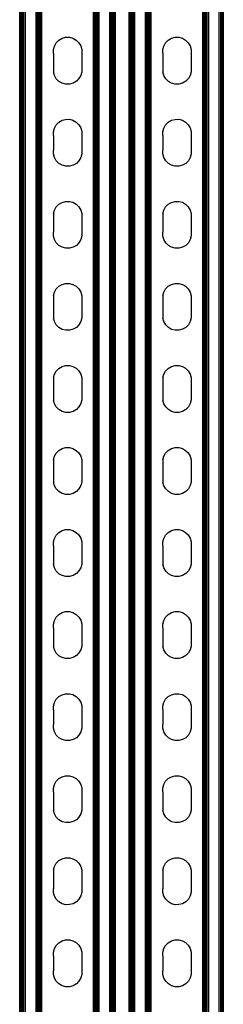
# Model space of a CAD drawing. Extents: x -2737 to 2737, y -776 to 776.
# Drawn here: x -142 to -59, y -384 to 14 of the extents above; entities that cross this region are included whole.
import ezdxf

# ---------------------------------------------------------------- set-up
doc = ezdxf.new("R2010")
doc.units = 0
doc.layers.get('0').update_dxf_attribs({"linetype": 'CONTINUOUS'})

msp = doc.modelspace()

# ---------------------------------------------------------------- linework, layer by layer
for p, q in [((-141.68, -665.34), (-141.68, 664.65)), ((-141.17, -665.34), (-141.17, 664.65)), ((-140.94, -665.34), (-140.94, 664.65)), ((-140.68, -665.34), (-140.68, 664.65)), ((-140.4, -665.34), (-140.4, 664.65)), ((-140.11, -665.34), (-140.11, 664.65)), ((-139.49, -665.34), (-139.49, 664.65)), ((-135.23, -665.34), (-135.23, 664.65)), ((-134.62, -665.34), (-134.62, 664.65)), ((-134.32, -665.34), (-134.32, 664.65)), ((-134.05, -665.34), (-134.05, 664.65)), ((-133.79, -665.34), (-133.79, 664.65)), ((-133.56, -665.34), (-133.56, 664.65)), ((-133.35, -665.34), (-133.35, 664.65)), ((-133.18, -665.34), (-133.18, 664.65)), ((-133.04, -665.34), (-133.04, 664.65)), ((-132.94, -665.34), (-132.94, 664.65)), ((-132.86, -665.34), (-132.86, 664.65)), ((-112.02, -665.34), (-112.02, 664.65)), ((-111.94, -665.34), (-111.94, 664.65)), ((-111.84, -665.34), (-111.84, 664.65)), ((-111.7, -665.34), (-111.7, 664.65)), ((-111.53, -665.34), (-111.53, 664.65)), ((-111.33, -665.34), (-111.33, 664.65)), ((-111.09, -665.34), (-111.09, 664.65)), ((-110.84, -665.34), (-110.84, 664.65)), ((-110.56, -665.34), (-110.56, 664.65)), ((-110.27, -665.34), (-110.27, 664.65)), ((-109.65, -665.34), (-109.65, 664.65)), ((-105.39, -665.34), (-105.39, 664.65)), ((-104.78, -665.34), (-104.78, 664.65)), ((-104.48, -665.34), (-104.48, 664.65)), ((-104.2, -665.34), (-104.2, 664.65)), ((-103.95, -665.34), (-103.95, 664.65)), ((-103.71, -665.34), (-103.71, 664.65)), ((-96.67, -665.34), (-96.67, 664.65)), ((-95.84, -665.34), (-95.84, 664.65)), ((-95.22, -665.34), (-95.22, 664.65)), ((-90.96, -665.34), (-90.96, 664.65)), ((-90.35, -665.34), (-90.35, 664.65)), ((-90.05, -665.34), (-90.05, 664.65)), ((-89.78, -665.34), (-89.78, 664.65)), ((-89.52, -665.34), (-89.52, 664.65)), ((-89.29, -665.34), (-89.29, 664.65)), ((-89.08, -665.34), (-89.08, 664.65)), ((-88.91, -665.34), (-88.91, 664.65)), ((-88.77, -665.34), (-88.77, 664.65)), ((-88.67, -665.34), (-88.67, 664.65)), ((-88.59, -665.34), (-88.59, 664.65)), ((-67.75, -665.34), (-67.75, 664.65)), ((-67.67, -665.34), (-67.67, 664.65)), ((-67.57, -665.34), (-67.57, 664.65)), ((-67.43, -665.34), (-67.43, 664.65)), ((-67.26, -665.34), (-67.26, 664.65)), ((-67.06, -665.34), (-67.06, 664.65)), ((-66.82, -665.34), (-66.82, 664.65)), ((-66.57, -665.34), (-66.57, 664.65)), ((-66.29, -665.34), (-66.29, 664.65)), ((-66, -665.34), (-66, 664.65)), ((-65.38, -665.34), (-65.38, 664.65)), ((-61.12, -665.34), (-61.12, 664.65)), ((-141.86, -603.85), (-141.86, 603.15)), ((-141.78, -603.85), (-141.78, 603.15)), ((-141.55, -603.85), (-141.55, 603.15)), ((-141.37, -603.85), (-141.37, 603.15)), ((-103.51, -603.85), (-103.51, 603.15)), ((-103.34, -603.85), (-103.34, 603.15)), ((-103.2, -603.85), (-103.2, 603.15)), ((-103.1, -603.85), (-103.1, 603.15)), ((-103.02, -603.85), (-103.02, 603.15)), ((-97.59, -603.85), (-97.59, 603.15)), ((-97.51, -603.85), (-97.51, 603.15)), ((-97.41, -603.85), (-97.41, 603.15)), ((-97.28, -603.85), (-97.28, 603.15)), ((-97.1, -603.85), (-97.1, 603.15)), ((-96.9, -603.85), (-96.9, 603.15)), ((-96.41, -603.85), (-96.41, 603.15)), ((-96.13, -603.85), (-96.13, 603.15)), ((-60.51, -603.85), (-60.51, 603.15)), ((-60.21, -603.85), (-60.21, 603.15)), ((-59.93, -603.85), (-59.93, 603.15)), ((-59.68, -603.85), (-59.68, 603.15)), ((-59.44, -603.85), (-59.44, 603.15)), ((-127.81, 3.74), (-127.07, 5.05)), ((-127.07, 5.05), (-126, 6.12)), ((-126, 6.12), (-124.7, 6.88)), ((-124.7, 6.88), (-123.25, 7.28)), ((-123.25, 7.28), (-121.74, 7.29)), ((-121.74, 7.29), (-120.28, 6.9)), ((-120.28, 6.9), (-118.97, 6.15)), ((-118.97, 6.15), (-117.9, 5.09)), ((-117.9, 5.09), (-117.14, 3.79)), ((-83.54, 3.74), (-82.8, 5.05)), ((-82.8, 5.05), (-81.73, 6.12)), ((-81.73, 6.12), (-80.43, 6.88)), ((-80.43, 6.88), (-78.98, 7.28)), ((-78.98, 7.28), (-77.47, 7.29)), ((-77.47, 7.29), (-76.01, 6.9)), ((-76.01, 6.9), (-74.7, 6.15)), ((-74.7, 6.15), (-73.63, 5.09)), ((-73.63, 5.09), (-72.87, 3.79)), ((-128.2, 2.28), (-127.81, 3.74)), ((-128.19, 0.77), (-128.2, 2.28)), ((-128.19, 0.77), (-128.2, -5.2)), ((-117.14, 3.79), (-116.74, 2.33)), ((-116.74, 2.33), (-116.74, 1.53)), ((-116.74, 1.53), (-116.74, -5.96)), ((-83.93, 2.28), (-83.54, 3.74)), ((-83.92, 0.77), (-83.93, 2.28)), ((-83.92, 0.77), (-83.93, -5.2)), ((-72.87, 3.79), (-72.47, 2.33)), ((-72.47, 2.33), (-72.47, 1.53)), ((-72.47, 1.53), (-72.47, -5.96)), ((-128.2, -5.2), (-128.19, -6.71)), ((-127.8, -8.17), (-128.19, -6.71)), ((-116.73, -6.66), (-117.12, -8.12)), ((-116.74, -5.96), (-116.73, -6.66)), ((-83.93, -5.2), (-83.92, -6.71)), ((-83.53, -8.17), (-83.92, -6.71)), ((-72.46, -6.66), (-72.85, -8.12)), ((-72.47, -5.96), (-72.46, -6.66)), ((-127.04, -9.47), (-127.8, -8.17)), ((-125.96, -10.53), (-127.04, -9.47)), ((-124.65, -11.28), (-125.96, -10.53)), ((-123.2, -11.66), (-124.65, -11.28)), ((-121.69, -11.66), (-123.2, -11.66)), ((-120.23, -11.26), (-121.69, -11.66)), ((-118.93, -10.5), (-120.23, -11.26)), ((-117.87, -9.43), (-118.93, -10.5)), ((-117.12, -8.12), (-117.87, -9.43)), ((-82.77, -9.47), (-83.53, -8.17)), ((-81.69, -10.53), (-82.77, -9.47)), ((-80.38, -11.28), (-81.69, -10.53)), ((-78.93, -11.66), (-80.38, -11.28)), ((-77.42, -11.66), (-78.93, -11.66)), ((-75.96, -11.26), (-77.42, -11.66)), ((-74.66, -10.5), (-75.96, -11.26)), ((-73.6, -9.43), (-74.66, -10.5)), ((-72.85, -8.12), (-73.6, -9.43)), ((-127.07, -28.11), (-126, -27.04)), ((-126, -27.04), (-124.7, -26.28)), ((-124.7, -26.28), (-123.25, -25.88)), ((-123.25, -25.88), (-121.74, -25.87)), ((-121.74, -25.87), (-120.28, -26.26)), ((-120.28, -26.26), (-118.97, -27)), ((-118.97, -27), (-117.9, -28.07)), ((-82.8, -28.11), (-81.73, -27.04)), ((-81.73, -27.04), (-80.43, -26.28)), ((-80.43, -26.28), (-78.98, -25.88)), ((-78.98, -25.88), (-77.47, -25.87)), ((-77.47, -25.87), (-76.01, -26.26)), ((-76.01, -26.26), (-74.7, -27)), ((-74.7, -27), (-73.63, -28.07)), ((-128.2, -30.88), (-127.81, -29.42)), ((-128.19, -32.38), (-128.2, -30.88)), ((-127.81, -29.42), (-127.07, -28.11)), ((-117.9, -28.07), (-117.14, -29.37)), ((-117.14, -29.37), (-116.74, -30.83)), ((-116.74, -30.83), (-116.74, -31.63)), ((-116.74, -31.63), (-116.74, -39.11)), ((-83.93, -30.88), (-83.54, -29.42)), ((-83.92, -32.38), (-83.93, -30.88)), ((-83.54, -29.42), (-82.8, -28.11)), ((-73.63, -28.07), (-72.87, -29.37)), ((-72.87, -29.37), (-72.47, -30.83)), ((-72.47, -30.83), (-72.47, -31.63)), ((-72.47, -31.63), (-72.47, -39.11)), ((-128.19, -32.38), (-128.2, -38.36)), ((-83.92, -32.38), (-83.93, -38.36)), ((-128.19, -39.87), (-128.2, -38.36)), ((-116.74, -39.11), (-116.73, -39.82)), ((-83.92, -39.87), (-83.93, -38.36)), ((-72.47, -39.11), (-72.46, -39.82)), ((-127.8, -41.32), (-128.19, -39.87)), ((-127.04, -42.63), (-127.8, -41.32)), ((-125.96, -43.69), (-127.04, -42.63)), ((-124.65, -44.44), (-125.96, -43.69)), ((-118.93, -43.66), (-120.23, -44.42)), ((-117.87, -42.59), (-118.93, -43.66)), ((-117.12, -41.28), (-117.87, -42.59)), ((-116.73, -39.82), (-117.12, -41.28)), ((-83.53, -41.32), (-83.92, -39.87)), ((-82.77, -42.63), (-83.53, -41.32)), ((-81.69, -43.69), (-82.77, -42.63)), ((-80.38, -44.44), (-81.69, -43.69)), ((-74.66, -43.66), (-75.96, -44.42)), ((-73.6, -42.59), (-74.66, -43.66)), ((-72.85, -41.28), (-73.6, -42.59)), ((-72.46, -39.82), (-72.85, -41.28)), ((-123.2, -44.82), (-124.65, -44.44)), ((-121.69, -44.82), (-123.2, -44.82)), ((-120.23, -44.42), (-121.69, -44.82)), ((-78.93, -44.82), (-80.38, -44.44)), ((-77.42, -44.82), (-78.93, -44.82)), ((-75.96, -44.42), (-77.42, -44.82)), ((-126, -60.19), (-124.7, -59.43)), ((-124.7, -59.43), (-123.25, -59.04)), ((-123.25, -59.04), (-121.74, -59.03)), ((-121.74, -59.03), (-120.28, -59.41)), ((-120.28, -59.41), (-118.97, -60.16)), ((-81.73, -60.19), (-80.43, -59.43)), ((-80.43, -59.43), (-78.98, -59.04)), ((-78.98, -59.04), (-77.47, -59.03)), ((-77.47, -59.03), (-76.01, -59.41)), ((-76.01, -59.41), (-74.7, -60.16)), ((-128.2, -64.03), (-127.81, -62.57)), ((-127.81, -62.57), (-127.07, -61.26)), ((-127.07, -61.26), (-126, -60.19)), ((-118.97, -60.16), (-117.9, -61.22)), ((-117.9, -61.22), (-117.14, -62.53)), ((-117.14, -62.53), (-116.74, -63.98)), ((-83.93, -64.03), (-83.54, -62.57)), ((-83.54, -62.57), (-82.8, -61.26)), ((-82.8, -61.26), (-81.73, -60.19)), ((-74.7, -60.16), (-73.63, -61.22)), ((-73.63, -61.22), (-72.87, -62.53)), ((-72.87, -62.53), (-72.47, -63.98)), ((-128.2, -64.03), (-128.19, -65.54)), ((-128.19, -65.54), (-128.2, -71.52)), ((-116.74, -63.98), (-116.74, -64.79)), ((-116.74, -64.79), (-116.74, -72.27)), ((-83.93, -64.03), (-83.92, -65.54)), ((-83.92, -65.54), (-83.93, -71.52)), ((-72.47, -63.98), (-72.47, -64.79)), ((-72.47, -64.79), (-72.47, -72.27)), ((-128.19, -73.03), (-128.2, -71.52)), ((-83.92, -73.03), (-83.93, -71.52)), ((-127.8, -74.48), (-128.19, -73.03)), ((-127.04, -75.79), (-127.8, -74.48)), ((-117.12, -74.44), (-117.87, -75.75)), ((-116.73, -72.98), (-117.12, -74.44)), ((-116.74, -72.27), (-116.73, -72.98)), ((-83.53, -74.48), (-83.92, -73.03)), ((-82.77, -75.79), (-83.53, -74.48)), ((-72.85, -74.44), (-73.6, -75.75)), ((-72.46, -72.98), (-72.85, -74.44)), ((-72.47, -72.27), (-72.46, -72.98)), ((-125.96, -76.85), (-127.04, -75.79)), ((-124.65, -77.6), (-125.96, -76.85)), ((-123.2, -77.98), (-124.65, -77.6)), ((-121.69, -77.97), (-123.2, -77.98)), ((-120.23, -77.58), (-121.69, -77.97)), ((-118.93, -76.82), (-120.23, -77.58)), ((-117.87, -75.75), (-118.93, -76.82)), ((-81.69, -76.85), (-82.77, -75.79)), ((-80.38, -77.6), (-81.69, -76.85)), ((-78.93, -77.98), (-80.38, -77.6)), ((-77.42, -77.97), (-78.93, -77.98)), ((-75.96, -77.58), (-77.42, -77.97)), ((-74.66, -76.82), (-75.96, -77.58)), ((-73.6, -75.75), (-74.66, -76.82)), ((-127.81, -95.73), (-127.07, -94.42)), ((-127.07, -94.42), (-126, -93.35)), ((-126, -93.35), (-124.7, -92.59)), ((-124.7, -92.59), (-123.25, -92.19)), ((-123.25, -92.19), (-121.74, -92.19)), ((-121.74, -92.19), (-120.28, -92.57)), ((-120.28, -92.57), (-118.97, -93.32)), ((-118.97, -93.32), (-117.9, -94.38)), ((-117.9, -94.38), (-117.14, -95.69)), ((-83.54, -95.73), (-82.8, -94.42)), ((-82.8, -94.42), (-81.73, -93.35)), ((-81.73, -93.35), (-80.43, -92.59)), ((-80.43, -92.59), (-78.98, -92.19)), ((-78.98, -92.19), (-77.47, -92.19)), ((-77.47, -92.19), (-76.01, -92.57)), ((-76.01, -92.57), (-74.7, -93.32)), ((-74.7, -93.32), (-73.63, -94.38)), ((-73.63, -94.38), (-72.87, -95.69)), ((-128.2, -97.19), (-127.81, -95.73)), ((-128.2, -97.19), (-128.19, -98.7)), ((-128.19, -98.7), (-128.2, -104.68)), ((-117.14, -95.69), (-116.74, -97.14)), ((-116.74, -97.14), (-116.74, -97.94)), ((-116.74, -97.94), (-116.74, -105.43)), ((-83.93, -97.19), (-83.54, -95.73)), ((-83.93, -97.19), (-83.92, -98.7)), ((-83.92, -98.7), (-83.93, -104.68)), ((-72.87, -95.69), (-72.47, -97.14)), ((-72.47, -97.14), (-72.47, -97.94)), ((-72.47, -97.94), (-72.47, -105.43)), ((-128.2, -104.68), (-128.19, -106.18)), ((-127.8, -107.64), (-128.19, -106.18)), ((-116.73, -106.13), (-117.12, -107.59)), ((-116.74, -105.43), (-116.73, -106.13)), ((-83.93, -104.68), (-83.92, -106.18)), ((-83.53, -107.64), (-83.92, -106.18)), ((-72.46, -106.13), (-72.85, -107.59)), ((-72.47, -105.43), (-72.46, -106.13)), ((-127.04, -108.94), (-127.8, -107.64)), ((-125.96, -110), (-127.04, -108.94)), ((-124.65, -110.75), (-125.96, -110)), ((-123.2, -111.14), (-124.65, -110.75)), ((-121.69, -111.13), (-123.2, -111.14)), ((-120.23, -110.73), (-121.69, -111.13)), ((-118.93, -109.97), (-120.23, -110.73)), ((-117.87, -108.9), (-118.93, -109.97)), ((-117.12, -107.59), (-117.87, -108.9)), ((-82.77, -108.94), (-83.53, -107.64)), ((-81.69, -110), (-82.77, -108.94)), ((-80.38, -110.75), (-81.69, -110)), ((-78.93, -111.14), (-80.38, -110.75)), ((-77.42, -111.13), (-78.93, -111.14)), ((-75.96, -110.73), (-77.42, -111.13)), ((-74.66, -109.97), (-75.96, -110.73)), ((-73.6, -108.9), (-74.66, -109.97)), ((-72.85, -107.59), (-73.6, -108.9)), ((-127.07, -127.58), (-126, -126.51)), ((-126, -126.51), (-124.7, -125.75)), ((-124.7, -125.75), (-123.25, -125.35)), ((-123.25, -125.35), (-121.74, -125.34)), ((-121.74, -125.34), (-120.28, -125.73)), ((-120.28, -125.73), (-118.97, -126.48)), ((-118.97, -126.48), (-117.9, -127.54)), ((-82.8, -127.58), (-81.73, -126.51)), ((-81.73, -126.51), (-80.43, -125.75)), ((-80.43, -125.75), (-78.98, -125.35)), ((-78.98, -125.35), (-77.47, -125.34)), ((-77.47, -125.34), (-76.01, -125.73)), ((-76.01, -125.73), (-74.7, -126.48)), ((-74.7, -126.48), (-73.63, -127.54)), ((-128.2, -130.35), (-127.81, -128.89)), ((-128.2, -130.35), (-128.19, -131.86)), ((-127.81, -128.89), (-127.07, -127.58)), ((-117.9, -127.54), (-117.14, -128.84)), ((-117.14, -128.84), (-116.74, -130.3)), ((-116.74, -130.3), (-116.74, -131.1)), ((-116.74, -131.1), (-116.74, -138.59)), ((-83.93, -130.35), (-83.54, -128.89)), ((-83.93, -130.35), (-83.92, -131.86)), ((-83.54, -128.89), (-82.8, -127.58)), ((-73.63, -127.54), (-72.87, -128.84)), ((-72.87, -128.84), (-72.47, -130.3)), ((-72.47, -130.3), (-72.47, -131.1)), ((-72.47, -131.1), (-72.47, -138.59)), ((-128.19, -131.86), (-128.2, -137.83)), ((-83.92, -131.86), (-83.93, -137.83)), ((-128.2, -137.83), (-128.19, -139.34)), ((-116.74, -138.59), (-116.73, -139.29)), ((-83.93, -137.83), (-83.92, -139.34)), ((-72.47, -138.59), (-72.46, -139.29)), ((-127.8, -140.8), (-128.19, -139.34)), ((-127.04, -142.1), (-127.8, -140.8)), ((-125.96, -143.16), (-127.04, -142.1)), ((-124.65, -143.91), (-125.96, -143.16)), ((-118.93, -143.13), (-120.23, -143.89)), ((-117.87, -142.06), (-118.93, -143.13)), ((-117.12, -140.75), (-117.87, -142.06)), ((-116.73, -139.29), (-117.12, -140.75)), ((-83.53, -140.8), (-83.92, -139.34)), ((-82.77, -142.1), (-83.53, -140.8)), ((-81.69, -143.16), (-82.77, -142.1)), ((-80.38, -143.91), (-81.69, -143.16)), ((-74.66, -143.13), (-75.96, -143.89)), ((-73.6, -142.06), (-74.66, -143.13)), ((-72.85, -140.75), (-73.6, -142.06)), ((-72.46, -139.29), (-72.85, -140.75)), ((-123.2, -144.3), (-124.65, -143.91)), ((-121.69, -144.29), (-123.2, -144.3)), ((-120.23, -143.89), (-121.69, -144.29)), ((-78.93, -144.3), (-80.38, -143.91)), ((-77.42, -144.29), (-78.93, -144.3)), ((-75.96, -143.89), (-77.42, -144.29)), ((-126, -159.67), (-124.7, -158.91)), ((-124.7, -158.91), (-123.25, -158.51)), ((-123.25, -158.51), (-121.74, -158.5)), ((-121.74, -158.5), (-120.28, -158.89)), ((-120.28, -158.89), (-118.97, -159.64)), ((-81.73, -159.67), (-80.43, -158.91)), ((-80.43, -158.91), (-78.98, -158.51)), ((-78.98, -158.51), (-77.47, -158.5)), ((-77.47, -158.5), (-76.01, -158.89)), ((-76.01, -158.89), (-74.7, -159.64)), ((-128.2, -163.51), (-127.81, -162.05)), ((-127.81, -162.05), (-127.07, -160.74)), ((-127.07, -160.74), (-126, -159.67)), ((-118.97, -159.64), (-117.9, -160.7)), ((-117.9, -160.7), (-117.14, -162)), ((-117.14, -162), (-116.74, -163.46)), ((-83.93, -163.51), (-83.54, -162.05)), ((-83.54, -162.05), (-82.8, -160.74)), ((-82.8, -160.74), (-81.73, -159.67)), ((-74.7, -159.64), (-73.63, -160.7)), ((-73.63, -160.7), (-72.87, -162)), ((-72.87, -162), (-72.47, -163.46)), ((-128.2, -163.51), (-128.19, -165.01)), ((-128.19, -165.01), (-128.2, -170.99)), ((-116.74, -163.46), (-116.74, -164.26)), ((-116.74, -164.26), (-116.74, -171.74)), ((-83.93, -163.51), (-83.92, -165.01)), ((-83.92, -165.01), (-83.93, -170.99)), ((-72.47, -163.46), (-72.47, -164.26)), ((-72.47, -164.26), (-72.47, -171.74)), ((-128.2, -170.99), (-128.19, -172.5)), ((-83.93, -170.99), (-83.92, -172.5)), ((-127.8, -173.95), (-128.19, -172.5)), ((-127.04, -175.26), (-127.8, -173.95)), ((-117.12, -173.91), (-117.87, -175.22)), ((-116.73, -172.45), (-117.12, -173.91)), ((-116.74, -171.74), (-116.73, -172.45)), ((-83.53, -173.95), (-83.92, -172.5)), ((-82.77, -175.26), (-83.53, -173.95)), ((-72.85, -173.91), (-73.6, -175.22)), ((-72.46, -172.45), (-72.85, -173.91)), ((-72.47, -171.74), (-72.46, -172.45)), ((-125.96, -176.32), (-127.04, -175.26)), ((-124.65, -177.07), (-125.96, -176.32)), ((-123.2, -177.45), (-124.65, -177.07)), ((-121.69, -177.45), (-123.2, -177.45)), ((-120.23, -177.05), (-121.69, -177.45)), ((-118.93, -176.29), (-120.23, -177.05)), ((-117.87, -175.22), (-118.93, -176.29)), ((-81.69, -176.32), (-82.77, -175.26)), ((-80.38, -177.07), (-81.69, -176.32)), ((-78.93, -177.45), (-80.38, -177.07)), ((-77.42, -177.45), (-78.93, -177.45)), ((-75.96, -177.05), (-77.42, -177.45)), ((-74.66, -176.29), (-75.96, -177.05)), ((-73.6, -175.22), (-74.66, -176.29)), ((-127.81, -195.2), (-127.07, -193.89)), ((-127.07, -193.89), (-126, -192.82)), ((-126, -192.82), (-124.7, -192.06)), ((-124.7, -192.06), (-123.25, -191.67)), ((-123.25, -191.67), (-121.74, -191.66)), ((-121.74, -191.66), (-120.28, -192.04)), ((-120.28, -192.04), (-118.97, -192.79)), ((-118.97, -192.79), (-117.9, -193.85)), ((-117.9, -193.85), (-117.14, -195.16)), ((-83.54, -195.2), (-82.8, -193.89)), ((-82.8, -193.89), (-81.73, -192.82)), ((-81.73, -192.82), (-80.43, -192.06)), ((-80.43, -192.06), (-78.98, -191.67)), ((-78.98, -191.67), (-77.47, -191.66)), ((-77.47, -191.66), (-76.01, -192.04)), ((-76.01, -192.04), (-74.7, -192.79)), ((-74.7, -192.79), (-73.63, -193.85)), ((-73.63, -193.85), (-72.87, -195.16)), ((-128.2, -196.66), (-127.81, -195.2)), ((-128.19, -198.17), (-128.2, -196.66)), ((-128.19, -198.17), (-128.2, -204.15)), ((-117.14, -195.16), (-116.74, -196.61)), ((-116.74, -196.61), (-116.74, -197.42)), ((-116.74, -197.42), (-116.74, -204.9)), ((-83.93, -196.66), (-83.54, -195.2)), ((-83.92, -198.17), (-83.93, -196.66)), ((-83.92, -198.17), (-83.93, -204.15)), ((-72.87, -195.16), (-72.47, -196.61)), ((-72.47, -196.61), (-72.47, -197.42)), ((-72.47, -197.42), (-72.47, -204.9)), ((-128.2, -204.15), (-128.19, -205.66)), ((-127.8, -207.11), (-128.19, -205.66)), ((-116.73, -205.61), (-117.12, -207.07)), ((-116.74, -204.9), (-116.73, -205.61)), ((-83.93, -204.15), (-83.92, -205.66)), ((-83.53, -207.11), (-83.92, -205.66)), ((-72.46, -205.61), (-72.85, -207.07)), ((-72.47, -204.9), (-72.46, -205.61)), ((-127.04, -208.42), (-127.8, -207.11)), ((-125.96, -209.48), (-127.04, -208.42)), ((-124.65, -210.23), (-125.96, -209.48)), ((-123.2, -210.61), (-124.65, -210.23)), ((-121.69, -210.6), (-123.2, -210.61)), ((-120.23, -210.21), (-121.69, -210.6)), ((-118.93, -209.45), (-120.23, -210.21)), ((-117.87, -208.38), (-118.93, -209.45)), ((-117.12, -207.07), (-117.87, -208.38)), ((-82.77, -208.42), (-83.53, -207.11)), ((-81.69, -209.48), (-82.77, -208.42)), ((-80.38, -210.23), (-81.69, -209.48)), ((-78.93, -210.61), (-80.38, -210.23)), ((-77.42, -210.6), (-78.93, -210.61)), ((-75.96, -210.21), (-77.42, -210.6)), ((-74.66, -209.45), (-75.96, -210.21)), ((-73.6, -208.38), (-74.66, -209.45)), ((-72.85, -207.07), (-73.6, -208.38)), ((-127.07, -227.05), (-126, -225.98)), ((-126, -225.98), (-124.7, -225.22)), ((-124.7, -225.22), (-123.25, -224.82)), ((-123.25, -224.82), (-121.74, -224.82)), ((-121.74, -224.82), (-120.28, -225.2)), ((-120.28, -225.2), (-118.97, -225.95)), ((-118.97, -225.95), (-117.9, -227.01)), ((-82.8, -227.05), (-81.73, -225.98)), ((-81.73, -225.98), (-80.43, -225.22)), ((-80.43, -225.22), (-78.98, -224.82)), ((-78.98, -224.82), (-77.47, -224.82)), ((-77.47, -224.82), (-76.01, -225.2)), ((-76.01, -225.2), (-74.7, -225.95)), ((-74.7, -225.95), (-73.63, -227.01)), ((-128.2, -229.82), (-127.81, -228.36)), ((-128.19, -231.33), (-128.2, -229.82)), ((-127.81, -228.36), (-127.07, -227.05)), ((-117.9, -227.01), (-117.14, -228.32)), ((-117.14, -228.32), (-116.74, -229.77)), ((-116.74, -229.77), (-116.74, -230.57)), ((-116.74, -230.57), (-116.74, -238.06)), ((-83.93, -229.82), (-83.54, -228.36)), ((-83.92, -231.33), (-83.93, -229.82)), ((-83.54, -228.36), (-82.8, -227.05)), ((-73.63, -227.01), (-72.87, -228.32)), ((-72.87, -228.32), (-72.47, -229.77)), ((-72.47, -229.77), (-72.47, -230.57)), ((-72.47, -230.57), (-72.47, -238.06)), ((-128.19, -231.33), (-128.2, -237.31)), ((-83.92, -231.33), (-83.93, -237.31)), ((-128.2, -237.31), (-128.19, -238.81)), ((-116.74, -238.06), (-116.73, -238.76)), ((-83.93, -237.31), (-83.92, -238.81)), ((-72.47, -238.06), (-72.46, -238.76)), ((-127.8, -240.27), (-128.19, -238.81)), ((-127.04, -241.57), (-127.8, -240.27)), ((-125.96, -242.64), (-127.04, -241.57)), ((-124.65, -243.38), (-125.96, -242.64)), ((-118.93, -242.6), (-120.23, -243.36)), ((-117.87, -241.53), (-118.93, -242.6)), ((-117.12, -240.22), (-117.87, -241.53)), ((-116.73, -238.76), (-117.12, -240.22)), ((-83.53, -240.27), (-83.92, -238.81)), ((-82.77, -241.57), (-83.53, -240.27)), ((-81.69, -242.64), (-82.77, -241.57)), ((-80.38, -243.38), (-81.69, -242.64)), ((-74.66, -242.6), (-75.96, -243.36)), ((-73.6, -241.53), (-74.66, -242.6)), ((-72.85, -240.22), (-73.6, -241.53)), ((-72.46, -238.76), (-72.85, -240.22)), ((-123.2, -243.77), (-124.65, -243.38)), ((-121.69, -243.76), (-123.2, -243.77)), ((-120.23, -243.36), (-121.69, -243.76)), ((-78.93, -243.77), (-80.38, -243.38)), ((-77.42, -243.76), (-78.93, -243.77)), ((-75.96, -243.36), (-77.42, -243.76)), ((-126, -259.14), (-124.7, -258.38)), ((-124.7, -258.38), (-123.25, -257.98)), ((-123.25, -257.98), (-121.74, -257.98)), ((-121.74, -257.98), (-120.28, -258.36)), ((-120.28, -258.36), (-118.97, -259.11)), ((-81.73, -259.14), (-80.43, -258.38)), ((-80.43, -258.38), (-78.98, -257.98)), ((-78.98, -257.98), (-77.47, -257.98)), ((-77.47, -257.98), (-76.01, -258.36)), ((-76.01, -258.36), (-74.7, -259.11)), ((-128.2, -262.98), (-127.81, -261.52)), ((-127.81, -261.52), (-127.07, -260.21)), ((-127.07, -260.21), (-126, -259.14)), ((-118.97, -259.11), (-117.9, -260.17)), ((-117.9, -260.17), (-117.14, -261.47)), ((-117.14, -261.47), (-116.74, -262.93)), ((-83.93, -262.98), (-83.54, -261.52)), ((-83.54, -261.52), (-82.8, -260.21)), ((-82.8, -260.21), (-81.73, -259.14)), ((-74.7, -259.11), (-73.63, -260.17)), ((-73.63, -260.17), (-72.87, -261.47)), ((-72.87, -261.47), (-72.47, -262.93)), ((-128.19, -264.49), (-128.2, -262.98)), ((-128.19, -264.49), (-128.2, -270.46)), ((-116.74, -262.93), (-116.74, -263.73)), ((-116.74, -263.73), (-116.74, -271.22)), ((-83.92, -264.49), (-83.93, -262.98)), ((-83.92, -264.49), (-83.93, -270.46)), ((-72.47, -262.93), (-72.47, -263.73)), ((-72.47, -263.73), (-72.47, -271.22)), ((-128.19, -271.97), (-128.2, -270.46)), ((-83.92, -271.97), (-83.93, -270.46)), ((-127.8, -273.43), (-128.19, -271.97)), ((-127.04, -274.73), (-127.8, -273.43)), ((-117.12, -273.38), (-117.87, -274.69)), ((-116.73, -271.92), (-117.12, -273.38)), ((-116.74, -271.22), (-116.73, -271.92)), ((-83.53, -273.43), (-83.92, -271.97)), ((-82.77, -274.73), (-83.53, -273.43)), ((-72.85, -273.38), (-73.6, -274.69)), ((-72.46, -271.92), (-72.85, -273.38)), ((-72.47, -271.22), (-72.46, -271.92)), ((-125.96, -275.79), (-127.04, -274.73)), ((-124.65, -276.54), (-125.96, -275.79)), ((-123.2, -276.93), (-124.65, -276.54)), ((-121.69, -276.92), (-123.2, -276.93)), ((-120.23, -276.52), (-121.69, -276.92)), ((-118.93, -275.76), (-120.23, -276.52)), ((-117.87, -274.69), (-118.93, -275.76)), ((-81.69, -275.79), (-82.77, -274.73)), ((-80.38, -276.54), (-81.69, -275.79)), ((-78.93, -276.93), (-80.38, -276.54)), ((-77.42, -276.92), (-78.93, -276.93)), ((-75.96, -276.52), (-77.42, -276.92)), ((-74.66, -275.76), (-75.96, -276.52)), ((-73.6, -274.69), (-74.66, -275.76)), ((-127.81, -294.68), (-127.07, -293.37)), ((-127.07, -293.37), (-126, -292.3)), ((-126, -292.3), (-124.7, -291.54)), ((-124.7, -291.54), (-123.25, -291.14)), ((-123.25, -291.14), (-121.74, -291.13)), ((-121.74, -291.13), (-120.28, -291.52)), ((-120.28, -291.52), (-118.97, -292.27)), ((-118.97, -292.27), (-117.9, -293.33)), ((-117.9, -293.33), (-117.14, -294.63)), ((-83.54, -294.68), (-82.8, -293.37)), ((-82.8, -293.37), (-81.73, -292.3)), ((-81.73, -292.3), (-80.43, -291.54)), ((-80.43, -291.54), (-78.98, -291.14)), ((-78.98, -291.14), (-77.47, -291.13)), ((-77.47, -291.13), (-76.01, -291.52)), ((-76.01, -291.52), (-74.7, -292.27)), ((-74.7, -292.27), (-73.63, -293.33)), ((-73.63, -293.33), (-72.87, -294.63)), ((-128.2, -296.14), (-127.81, -294.68)), ((-128.19, -297.64), (-128.2, -296.14)), ((-128.19, -297.64), (-128.2, -303.62)), ((-117.14, -294.63), (-116.74, -296.09)), ((-116.74, -296.09), (-116.74, -296.89)), ((-116.74, -296.89), (-116.74, -304.38)), ((-83.93, -296.14), (-83.54, -294.68)), ((-83.92, -297.64), (-83.93, -296.14)), ((-83.92, -297.64), (-83.93, -303.62)), ((-72.87, -294.63), (-72.47, -296.09)), ((-72.47, -296.09), (-72.47, -296.89)), ((-72.47, -296.89), (-72.47, -304.38)), ((-128.2, -303.62), (-128.19, -305.13)), ((-127.8, -306.59), (-128.19, -305.13)), ((-116.73, -305.08), (-117.12, -306.54)), ((-116.74, -304.38), (-116.73, -305.08)), ((-83.93, -303.62), (-83.92, -305.13)), ((-83.53, -306.59), (-83.92, -305.13)), ((-72.46, -305.08), (-72.85, -306.54)), ((-72.47, -304.38), (-72.46, -305.08)), ((-127.04, -307.89), (-127.8, -306.59)), ((-125.96, -308.95), (-127.04, -307.89)), ((-124.65, -309.7), (-125.96, -308.95)), ((-123.2, -310.08), (-124.65, -309.7)), ((-121.69, -310.08), (-123.2, -310.08)), ((-120.23, -309.68), (-121.69, -310.08)), ((-118.93, -308.92), (-120.23, -309.68)), ((-117.87, -307.85), (-118.93, -308.92)), ((-117.12, -306.54), (-117.87, -307.85)), ((-82.77, -307.89), (-83.53, -306.59)), ((-81.69, -308.95), (-82.77, -307.89)), ((-80.38, -309.7), (-81.69, -308.95)), ((-78.93, -310.08), (-80.38, -309.7)), ((-77.42, -310.08), (-78.93, -310.08)), ((-75.96, -309.68), (-77.42, -310.08)), ((-74.66, -308.92), (-75.96, -309.68)), ((-73.6, -307.85), (-74.66, -308.92)), ((-72.85, -306.54), (-73.6, -307.85)), ((-127.07, -326.52), (-126, -325.45)), ((-126, -325.45), (-124.7, -324.69)), ((-124.7, -324.69), (-123.25, -324.3)), ((-123.25, -324.3), (-121.74, -324.29)), ((-121.74, -324.29), (-120.28, -324.67)), ((-120.28, -324.67), (-118.97, -325.42)), ((-118.97, -325.42), (-117.9, -326.49)), ((-82.8, -326.52), (-81.73, -325.45)), ((-81.73, -325.45), (-80.43, -324.69)), ((-80.43, -324.69), (-78.98, -324.3)), ((-78.98, -324.3), (-77.47, -324.29)), ((-77.47, -324.29), (-76.01, -324.67)), ((-76.01, -324.67), (-74.7, -325.42)), ((-74.7, -325.42), (-73.63, -326.49)), ((-128.2, -329.29), (-127.81, -327.83)), ((-128.2, -329.29), (-128.19, -330.8)), ((-127.81, -327.83), (-127.07, -326.52)), ((-117.9, -326.49), (-117.14, -327.79)), ((-117.14, -327.79), (-116.74, -329.24)), ((-116.74, -329.24), (-116.74, -330.05)), ((-116.74, -330.05), (-116.74, -337.53)), ((-83.93, -329.29), (-83.54, -327.83)), ((-83.93, -329.29), (-83.92, -330.8)), ((-83.54, -327.83), (-82.8, -326.52)), ((-73.63, -326.49), (-72.87, -327.79)), ((-72.87, -327.79), (-72.47, -329.24)), ((-72.47, -329.24), (-72.47, -330.05)), ((-72.47, -330.05), (-72.47, -337.53)), ((-128.19, -330.8), (-128.2, -336.78)), ((-83.92, -330.8), (-83.93, -336.78)), ((-128.19, -338.29), (-128.2, -336.78)), ((-116.74, -337.53), (-116.73, -338.24)), ((-83.92, -338.29), (-83.93, -336.78)), ((-72.47, -337.53), (-72.46, -338.24)), ((-127.8, -339.74), (-128.19, -338.29)), ((-127.04, -341.05), (-127.8, -339.74)), ((-125.96, -342.11), (-127.04, -341.05)), ((-124.65, -342.86), (-125.96, -342.11)), ((-118.93, -342.08), (-120.23, -342.84)), ((-117.87, -341.01), (-118.93, -342.08)), ((-117.12, -339.7), (-117.87, -341.01)), ((-116.73, -338.24), (-117.12, -339.7)), ((-83.53, -339.74), (-83.92, -338.29)), ((-82.77, -341.05), (-83.53, -339.74)), ((-81.69, -342.11), (-82.77, -341.05)), ((-80.38, -342.86), (-81.69, -342.11)), ((-74.66, -342.08), (-75.96, -342.84)), ((-73.6, -341.01), (-74.66, -342.08)), ((-72.85, -339.7), (-73.6, -341.01)), ((-72.46, -338.24), (-72.85, -339.7)), ((-123.2, -343.24), (-124.65, -342.86)), ((-121.69, -343.23), (-123.2, -343.24)), ((-120.23, -342.84), (-121.69, -343.23)), ((-78.93, -343.24), (-80.38, -342.86)), ((-77.42, -343.23), (-78.93, -343.24)), ((-75.96, -342.84), (-77.42, -343.23)), ((-126, -358.61), (-124.7, -357.85)), ((-124.7, -357.85), (-123.25, -357.45)), ((-123.25, -357.45), (-121.74, -357.45)), ((-121.74, -357.45), (-120.28, -357.83)), ((-120.28, -357.83), (-118.97, -358.58)), ((-81.73, -358.61), (-80.43, -357.85)), ((-80.43, -357.85), (-78.98, -357.45)), ((-78.98, -357.45), (-77.47, -357.45)), ((-77.47, -357.45), (-76.01, -357.83)), ((-76.01, -357.83), (-74.7, -358.58)), ((-128.2, -362.45), (-127.81, -360.99)), ((-127.81, -360.99), (-127.07, -359.68)), ((-127.07, -359.68), (-126, -358.61)), ((-118.97, -358.58), (-117.9, -359.64)), ((-117.9, -359.64), (-117.14, -360.95)), ((-117.14, -360.95), (-116.74, -362.4)), ((-83.93, -362.45), (-83.54, -360.99)), ((-83.54, -360.99), (-82.8, -359.68)), ((-82.8, -359.68), (-81.73, -358.61)), ((-74.7, -358.58), (-73.63, -359.64)), ((-73.63, -359.64), (-72.87, -360.95)), ((-72.87, -360.95), (-72.47, -362.4)), ((-128.19, -363.96), (-128.2, -362.45)), ((-128.19, -363.96), (-128.2, -369.94)), ((-116.74, -362.4), (-116.74, -363.21)), ((-116.74, -363.21), (-116.74, -370.69)), ((-83.92, -363.96), (-83.93, -362.45)), ((-83.92, -363.96), (-83.93, -369.94)), ((-72.47, -362.4), (-72.47, -363.21)), ((-72.47, -363.21), (-72.47, -370.69)), ((-128.19, -371.44), (-128.2, -369.94)), ((-83.92, -371.44), (-83.93, -369.94)), ((-127.8, -372.9), (-128.19, -371.44)), ((-127.04, -374.2), (-127.8, -372.9)), ((-117.12, -372.85), (-117.87, -374.16)), ((-116.73, -371.4), (-117.12, -372.85)), ((-116.74, -370.69), (-116.73, -371.4)), ((-83.53, -372.9), (-83.92, -371.44)), ((-82.77, -374.2), (-83.53, -372.9)), ((-72.85, -372.85), (-73.6, -374.16)), ((-72.46, -371.4), (-72.85, -372.85)), ((-72.47, -370.69), (-72.46, -371.4)), ((-125.96, -375.27), (-127.04, -374.2)), ((-124.65, -376.01), (-125.96, -375.27)), ((-123.2, -376.4), (-124.65, -376.01)), ((-121.69, -376.39), (-123.2, -376.4)), ((-120.23, -376), (-121.69, -376.39)), ((-118.93, -375.24), (-120.23, -376)), ((-117.87, -374.16), (-118.93, -375.24)), ((-81.69, -375.27), (-82.77, -374.2)), ((-80.38, -376.01), (-81.69, -375.27)), ((-78.93, -376.4), (-80.38, -376.01)), ((-77.42, -376.39), (-78.93, -376.4)), ((-75.96, -376), (-77.42, -376.39)), ((-74.66, -375.24), (-75.96, -376)), ((-73.6, -374.16), (-74.66, -375.24))]:
    msp.add_line(p, q)

doc.saveas('drawing.dxf')
